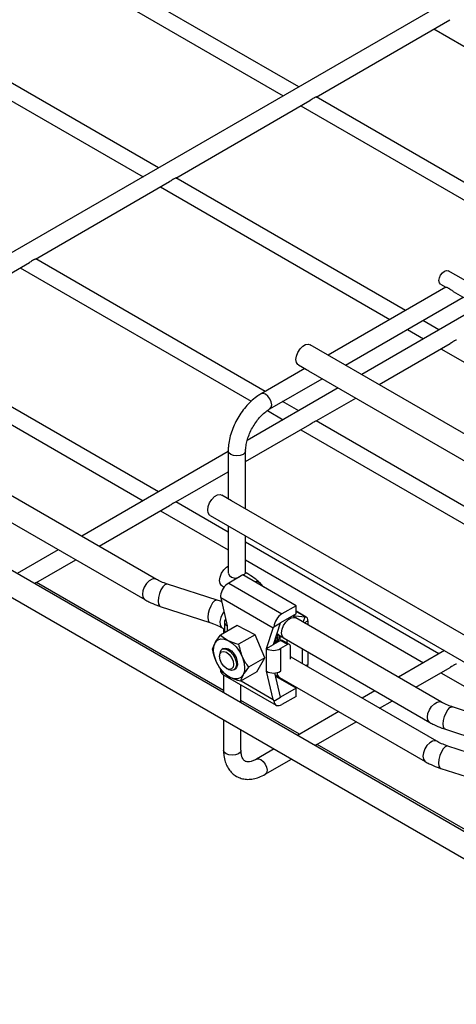
# Model space of a CAD drawing. Units: inches. Extents: x 0.2 to 8.3, y 0.2 to 10.8.
# Drawn here: x 1.6 to 2.1, y 5.2 to 6.1 of the extents above; entities that cross this region are included whole.
import ezdxf

# ---------------------------------------------------------------- set-up
doc = ezdxf.new("R2010")
doc.units = ezdxf.units.IN
doc.header["$MEASUREMENT"] = 0

msp = doc.modelspace()

# ---------------------------------------------------------------- linework, layer by layer
at = {"color": 7, "linetype": 'Continuous', "lineweight": 25}
for p, q in [((0.40983, 6.25071), (5.99542, 3.02622)), ((1.89429, 6.0648), (1.63322, 6.2155)), ((1.61787, 6.20664), (1.87893, 6.05593)), ((2.08623, 6.1756), (1.40049, 5.77973)), ((1.47867, 6.12628), (1.73974, 5.97558)), ((1.75509, 5.98444), (1.49403, 6.13515)), ((1.91149, 6.05472), (2.04441, 6.13145)), ((2.02845, 6.12224), (2.25618, 5.99078)), ((1.7723, 5.97437), (1.90532, 6.05116)), ((2.13934, 5.92333), (1.91161, 6.05479)), ((1.89626, 6.04593), (2.12399, 5.91446)), ((1.6331, 5.89401), (1.76612, 5.9708)), ((2.00015, 5.84297), (1.77242, 5.97444)), ((1.75706, 5.96557), (1.98479, 5.83411)), ((1.86095, 5.76262), (1.63322, 5.89408)), ((1.49391, 5.81366), (1.62693, 5.89045)), ((1.61787, 5.88522), (1.84713, 5.75287)), ((4.84446, 4.26503), (2.04276, 5.88242)), ((2.0404, 5.86621), (1.92342, 5.79868)), ((2.03508, 5.86912), (2.04044, 5.86602)), ((2.04758, 5.86191), (2.31881, 5.70532)), ((1.94075, 5.78868), (2.05758, 5.85613)), ((2.07359, 5.84689), (1.95676, 5.77944)), ((2.03348, 5.82373), (2.01747, 5.83297)), ((2.00212, 5.82411), (2.01813, 5.81487)), ((1.75509, 5.66302), (1.49403, 5.81373)), ((1.47867, 5.80486), (1.73974, 5.65415)), ((4.70724, 4.19162), (1.90553, 5.80901)), ((1.97408, 5.76944), (2.04451, 5.81009)), ((2.03545, 5.80486), (2.26318, 5.6734)), ((1.90019, 5.78527), (1.85698, 5.76032)), ((1.89392, 5.78889), (1.90201, 5.78422)), ((1.90273, 5.78381), (1.90201, 5.78422)), ((1.86564, 5.74532), (1.91752, 5.77527)), ((1.90386, 5.78315), (2.18204, 5.62256)), ((1.93353, 5.76603), (1.84315, 5.71385)), ((1.91149, 5.7333), (1.95085, 5.75603)), ((1.89429, 5.74337), (1.87828, 5.75262)), ((1.86315, 5.74362), (1.87893, 5.73451)), ((1.84158, 5.69294), (1.90532, 5.72974)), ((2.13934, 5.60191), (1.91161, 5.73337)), ((1.89626, 5.72451), (2.12552, 5.59216)), ((1.82425, 5.70294), (1.67888, 5.61902)), ((1.82425, 5.70364), (1.82425, 5.65615)), ((1.84158, 5.64615), (1.84158, 5.70364)), ((1.7723, 5.65295), (1.82425, 5.68294)), ((1.75312, 5.57617), (1.60835, 5.65973)), ((1.82771, 5.65415), (1.81798, 5.65977)), ((1.6962, 5.60902), (1.76612, 5.64938)), ((1.82425, 5.62309), (1.77242, 5.65302)), ((2.10609, 5.49345), (1.82771, 5.65415)), ((1.59674, 5.63962), (1.7415, 5.55605)), ((1.75706, 5.64415), (1.82425, 5.60537)), ((1.80637, 5.63965), (4.60807, 4.02227)), ((1.82425, 5.62933), (1.82425, 5.58263)), ((1.82146, 5.46261), (1.54307, 5.62332)), ((1.84158, 5.58262), (1.84158, 5.61933)), ((2.03348, 5.50231), (1.84158, 5.61309)), ((1.65565, 5.60561), (1.6147, 5.58197)), ((1.63327, 5.57269), (1.67297, 5.59561)), ((1.84158, 5.59537), (2.01813, 5.49344)), ((1.8387, 5.58055), (1.82478, 5.57252)), ((1.89159, 5.55002), (1.8387, 5.58055)), ((1.8429, 5.58222), (1.84158, 5.58298)), ((1.81966, 5.46605), (1.6341, 5.57317)), ((1.81336, 5.55547), (1.76395, 5.57145)), ((1.8182, 5.56965), (1.82031, 5.56844)), ((1.82478, 5.57252), (1.87767, 5.54198)), ((1.83261, 5.57752), (1.83241, 5.57745)), ((1.85974, 5.56841), (1.8563, 5.57196)), ((1.75681, 5.54934), (1.80621, 5.53337)), ((1.86889, 5.52777), (1.81686, 5.5578)), ((1.81686, 5.5578), (1.82339, 5.52992)), ((1.89159, 5.55002), (1.87767, 5.54198)), ((1.89159, 5.54198), (1.89159, 5.55002)), ((1.89159, 5.54198), (1.87628, 5.53314)), ((1.88944, 5.54074), (1.89075, 5.53999)), ((1.8902, 5.53857), (1.89075, 5.53999)), ((1.89075, 5.53999), (1.90063, 5.5391)), ((1.90179, 5.53875), (1.89159, 5.54463)), ((1.83305, 5.53031), (1.81676, 5.52091)), ((1.8205, 5.53394), (1.8205, 5.52307)), ((1.85088, 5.52124), (1.83305, 5.53031)), ((1.86932, 5.51144), (1.87628, 5.53314)), ((1.86944, 5.52919), (1.87628, 5.53314)), ((2.0361, 5.45429), (1.89134, 5.53786)), ((1.90342, 5.53514), (1.90342, 5.53089)), ((1.81834, 5.52808), (1.8205, 5.52683)), ((1.81966, 5.52732), (1.81966, 5.52258)), ((1.85088, 5.52124), (1.83459, 5.51184)), ((1.8607, 5.49835), (1.85088, 5.52124)), ((1.86236, 5.50742), (1.86889, 5.52777)), ((1.86236, 5.50742), (1.86932, 5.51144)), ((1.87628, 5.51546), (1.86932, 5.51144)), ((1.8756, 5.51667), (1.87546, 5.51498)), ((1.88324, 5.51144), (1.87628, 5.51546)), ((1.88324, 5.51144), (1.87628, 5.50742)), ((1.88521, 5.51164), (1.87825, 5.51565)), ((1.87972, 5.51774), (2.02448, 5.43417)), ((1.88254, 5.51612), (1.88254, 5.51318)), ((1.81575, 5.5014), (1.81575, 5.4998)), ((1.81929, 5.50745), (1.81819, 5.50681)), ((1.86236, 5.48492), (1.86236, 5.50742)), ((1.87628, 5.50742), (1.87628, 5.48492)), ((1.88603, 5.49711), (1.88603, 5.50983)), ((1.89785, 5.50728), (1.89785, 5.49261)), ((1.90342, 5.50407), (1.90342, 5.49174)), ((2.03888, 5.50543), (1.9932, 5.47906)), ((1.8607, 5.49835), (1.84441, 5.48895)), ((1.8527, 5.48453), (1.8607, 5.49835)), ((1.88674, 5.49902), (1.88603, 5.49947)), ((2.0315, 5.41546), (1.88674, 5.49902)), ((1.81887, 5.48192), (1.87177, 5.45139)), ((1.81966, 5.48147), (1.81966, 5.46365)), ((1.8227, 5.48774), (1.8241, 5.48694)), ((1.83, 5.48635), (1.8311, 5.48699)), ((1.8527, 5.48453), (1.83641, 5.47513)), ((1.86889, 5.45704), (1.86236, 5.48492)), ((1.87628, 5.4592), (1.87064, 5.48331)), ((1.87663, 5.48512), (1.87628, 5.48492)), ((2.01052, 5.46905), (2.04451, 5.48867)), ((2.03545, 5.48344), (2.10264, 5.44466)), ((1.83698, 5.45365), (1.83698, 5.47147)), ((1.89159, 5.46804), (1.8715, 5.47964)), ((1.87513, 5.47891), (2.01989, 5.39534)), ((2.09985, 5.3019), (1.82146, 5.46261)), ((1.89159, 5.46804), (1.87628, 5.4592)), ((1.89159, 5.46001), (1.89159, 5.46804)), ((1.96997, 5.46564), (1.95727, 5.45831)), ((1.89516, 5.42246), (1.83698, 5.45605)), ((1.86944, 5.45525), (1.87628, 5.4592)), ((1.89159, 5.46001), (1.87767, 5.45197)), ((1.97459, 5.44831), (1.98729, 5.45564)), ((1.93404, 5.4449), (1.89309, 5.42126)), ((2.09634, 5.4336), (2.04694, 5.44957)), ((1.81966, 5.43683), (1.81966, 5.40666)), ((1.91165, 5.41198), (1.95136, 5.4349)), ((1.83698, 5.40666), (1.83698, 5.42683)), ((2.03979, 5.42747), (2.08919, 5.41149)), ((2.09805, 5.30534), (1.91249, 5.41246)), ((1.86986, 5.40785), (1.85239, 5.39776)), ((2.09175, 5.39476), (2.04234, 5.41074)), ((1.86105, 5.38276), (1.88718, 5.39785)), ((2.03519, 5.38863), (2.0846, 5.37266))]:
    msp.add_line(p, q, dxfattribs=at)
at = {"color": 8, "linetype": 'Continuous', "lineweight": 25}
for p, q in [((1.84157, 5.58269), (1.8429, 5.58222)), ((1.83203, 5.5767), (1.83261, 5.57752)), ((1.90063, 5.5391), (1.89159, 5.54432)), ((1.82339, 5.52992), (1.82339, 5.52473)), ((1.89854, 5.5337), (1.90063, 5.5391)), ((1.89973, 5.53301), (1.90342, 5.53514)), ((1.88674, 5.49902), (1.88603, 5.49935)), ((1.90138, 5.49057), (1.90342, 5.49174)), ((1.83699, 5.47546), (1.86889, 5.45704))]:
    msp.add_line(p, q, dxfattribs=at)
at = {"color": 7, "linetype": 'Continuous', "lineweight": 25, "flags": 128}
for points in [[(2.03508, 5.86912), (2.03508, 5.86912), (2.03391, 5.87047), (2.03349, 5.87263), (2.03391, 5.87527), (2.03508, 5.87798), (2.03684, 5.88036), (2.03892, 5.88204), (2.041, 5.88276), (2.04276, 5.88242)], [(1.89392, 5.78889), (1.89344, 5.78922), (1.89201, 5.79125), (1.89151, 5.79421), (1.89201, 5.79774), (1.89344, 5.80141), (1.89562, 5.80479), (1.8983, 5.80746), (1.90115, 5.80911), (1.90383, 5.80953), (1.90553, 5.80901)], [(1.80637, 5.63965), (1.80588, 5.63999), (1.80446, 5.64201), (1.80396, 5.64497), (1.80446, 5.6485), (1.80588, 5.65218), (1.80807, 5.65556), (1.81075, 5.65823), (1.8136, 5.65988), (1.81628, 5.6603), (1.81798, 5.65977)], [(1.8182, 5.56965), (1.81771, 5.56998), (1.81629, 5.57201), (1.81579, 5.57497), (1.81629, 5.5785), (1.81771, 5.58218), (1.8199, 5.58555), (1.82258, 5.58823), (1.82425, 5.58933)], [(1.82179, 5.53675), (1.82125, 5.53612), (1.82069, 5.53505), (1.8205, 5.53394), (1.82069, 5.53283), (1.82125, 5.53177), (1.82216, 5.53078), (1.82339, 5.52992)], [(1.82611, 5.47892), (1.82209, 5.48157), (1.81829, 5.48529), (1.81496, 5.48982), (1.81232, 5.49485), (1.81056, 5.50005), (1.8098, 5.50505), (1.81009, 5.50952), (1.81141, 5.51315), (1.81367, 5.5157), (1.81671, 5.51699), (1.82033, 5.51692), (1.82429, 5.51552), (1.8283, 5.51287), (1.83211, 5.50915), (1.83544, 5.50462), (1.83807, 5.49958), (1.83983, 5.49438), (1.84059, 5.48938), (1.8403, 5.48491), (1.83898, 5.48128), (1.83673, 5.47873), (1.83368, 5.47745), (1.83006, 5.47751), (1.82611, 5.47892)], [(1.87003, 5.51365), (1.87, 5.51263), (1.86989, 5.51177)], [(1.81778, 5.5043), (1.82004, 5.50474), (1.82271, 5.50382), (1.82537, 5.50167), (1.82763, 5.49862), (1.82914, 5.49514), (1.82967, 5.49176), (1.82914, 5.48899), (1.82763, 5.48726), (1.82537, 5.48682), (1.82271, 5.48774), (1.82004, 5.48989), (1.81778, 5.49294), (1.81628, 5.49642), (1.81575, 5.4998), (1.81628, 5.50257), (1.81778, 5.5043)], [(1.81819, 5.50681), (1.82057, 5.50736), (1.82337, 5.50661), (1.82626, 5.50465), (1.82889, 5.50172), (1.83094, 5.49816), (1.83216, 5.49442), (1.83242, 5.49094), (1.83167, 5.48814), (1.83, 5.48635), (1.82763, 5.4858), (1.82483, 5.48655), (1.8241, 5.48694)], [(1.81929, 5.50745), (1.81946, 5.50754), (1.82188, 5.50798), (1.8247, 5.50713), (1.82759, 5.50508), (1.83018, 5.50208), (1.83217, 5.4985), (1.83332, 5.49476), (1.83349, 5.49132), (1.83266, 5.48859), (1.8311, 5.48699)], [(1.86944, 5.45525), (1.86981, 5.45383), (1.87042, 5.45265), (1.87125, 5.45174), (1.87228, 5.45114), (1.87348, 5.45085), (1.8748, 5.4509), (1.87622, 5.45128), (1.87767, 5.45197)]]:
    msp.add_lwpolyline(points, dxfattribs=at)
at = {"color": 8, "linetype": 'Continuous', "lineweight": 25, "flags": 128}
for points in [[(1.86566, 5.74534), (1.86697, 5.74685), (1.86743, 5.74929), (1.86697, 5.75226), (1.86564, 5.75532), (1.86365, 5.758), (1.86131, 5.75989), (1.85897, 5.76071), (1.85698, 5.76032), (1.85698, 5.76032)], [(1.84158, 5.70362), (1.84092, 5.70173), (1.83904, 5.7001), (1.83623, 5.69902), (1.83291, 5.69864), (1.8296, 5.69902), (1.82679, 5.7001), (1.82491, 5.70173), (1.82425, 5.70364), (1.82425, 5.70364)], [(1.75309, 5.57618), (1.75142, 5.57669), (1.74874, 5.57627), (1.74588, 5.57462), (1.7432, 5.57195), (1.74102, 5.56857), (1.73959, 5.5649), (1.7391, 5.56137), (1.73959, 5.55841), (1.74102, 5.55638), (1.74151, 5.55605)], [(1.76395, 5.57145), (1.76322, 5.57153), (1.76137, 5.57075), (1.75939, 5.56872), (1.75754, 5.56568), (1.75603, 5.56201), (1.75505, 5.55814), (1.7547, 5.55455), (1.75505, 5.55165), (1.75603, 5.54982), (1.75681, 5.54934)], [(1.81336, 5.55547), (1.81262, 5.55556), (1.81077, 5.55477), (1.8088, 5.55274), (1.80695, 5.54971), (1.80544, 5.54603), (1.80445, 5.54217), (1.80411, 5.53857), (1.80445, 5.53568), (1.80544, 5.53384), (1.80621, 5.53337)], [(1.82008, 5.54404), (1.81865, 5.54202), (1.81683, 5.53823), (1.81598, 5.53443), (1.81621, 5.53112), (1.8175, 5.52874), (1.81834, 5.52808)], [(1.87972, 5.51774), (1.87924, 5.51807), (1.87781, 5.5201), (1.87732, 5.52306), (1.87781, 5.52659), (1.87924, 5.53027), (1.88142, 5.53364), (1.8841, 5.53632), (1.88696, 5.53796), (1.88964, 5.53839), (1.89134, 5.53786)], [(2.02448, 5.43418), (2.024, 5.4345), (2.02257, 5.43653), (2.02208, 5.43949), (2.02257, 5.44302), (2.024, 5.4467), (2.02619, 5.45007), (2.02887, 5.45275), (2.03172, 5.4544), (2.0344, 5.45482), (2.03608, 5.4543)], [(2.03979, 5.42747), (2.03901, 5.42794), (2.03803, 5.42978), (2.03769, 5.43267), (2.03803, 5.43627), (2.03901, 5.44014), (2.04052, 5.44381), (2.04238, 5.44684), (2.04435, 5.44888), (2.0462, 5.44966), (2.04694, 5.44957)], [(2.03148, 5.41547), (2.0298, 5.41598), (2.02712, 5.41556), (2.02427, 5.41391), (2.02159, 5.41124), (2.01941, 5.40786), (2.01798, 5.40419), (2.01749, 5.40066), (2.01798, 5.3977), (2.01941, 5.39567), (2.01989, 5.39534)], [(1.83698, 5.40666), (1.83632, 5.40475), (1.83445, 5.40313), (1.83164, 5.40204), (1.82832, 5.40166), (1.82501, 5.40204), (1.8222, 5.40313), (1.82032, 5.40475), (1.81966, 5.40666)], [(2.04234, 5.41074), (2.04161, 5.41082), (2.03975, 5.41004), (2.03778, 5.40801), (2.03593, 5.40497), (2.03442, 5.4013), (2.03343, 5.39743), (2.03309, 5.39384), (2.03343, 5.39094), (2.03442, 5.38911), (2.03519, 5.38863)], [(1.85239, 5.39777), (1.85437, 5.39815), (1.85672, 5.39734), (1.85906, 5.39544), (1.86105, 5.39276), (1.86237, 5.3897), (1.86284, 5.38673), (1.86237, 5.38429), (1.86105, 5.38276), (1.86104, 5.38276)]]:
    msp.add_lwpolyline(points, dxfattribs=at)
at = {"color": 7, "linetype": 'Continuous', "lineweight": 25}
for centre, radius, start, end in [((1.83139, 5.58509), 0.0077, 202.37189, 277.63349), ((1.83481, 5.55701), 0.01847, 122.90124, 171.55065), ((1.8877, 5.52648), 0.01847, 122.90124, 171.55065), ((1.9, 5.5357), 0.00346, 350.74812, 79.45322), ((1.82332, 5.52809), 0.00369, 192.53789, 220.34642), ((1.86056, 5.51604), 0.01364, 352.14389, 26.56734), ((1.86056, 5.5164), 0.01504, 1.04008, 17.83825), ((1.85939, 5.51436), 0.01203, 351.442, 12.83592), ((1.85987, 5.51521), 0.01293, 351.85985, 20.52498), ((1.87743, 5.51385), 0.00198, 65.69288, 125.61758), ((1.88433, 5.51011), 0.00172, 350.78596, 129.20329), ((1.82206, 5.5018), 0.00633, 127.6933, 183.62512), ((1.86932, 5.52086), 0.01513, 242.60967, 297.39033), ((1.89408, 5.49184), 0.00934, 345.87136, 359.40753), ((1.82166, 5.48623), 0.00513, 184.96624, 237.16147), ((1.86932, 5.49835), 0.01513, 242.60967, 297.39033)]:
    msp.add_arc(centre, radius, start, end, dxfattribs=at)
at = {"color": 8, "linetype": 'Continuous', "lineweight": 25}
for centre, radius, start, end in [((1.85141, 5.56693), 0.00701, 45.78598, 99.07702), ((1.87807, 5.48336), 0.00533, 177.27314, 236.5657)]:
    msp.add_arc(centre, radius, start, end, dxfattribs=at)
at = {"color": 7, "linetype": 'Continuous', "lineweight": 25}
for centre, major_axis, ratio, start_param, end_param in [((1.82521, 5.56262), (0.00185, 0.01208), 0.708047, 1.919688, 2.087137), ((1.87724, 5.53259), (0.00805, 0.00894), 0.382306, 2.269809, 2.437257), ((1.82521, 5.4919), (0.00805, 0.00894), 0.382306, 2.437257, 2.604705), ((1.87724, 5.46187), (0.00185, 0.01208), 0.708047, 2.087137, 2.254585)]:
    msp.add_ellipse(centre, major_axis=major_axis, ratio=ratio, start_param=start_param, end_param=end_param, dxfattribs=at)
for points, knots in [([(1.90918, 6.0536), (1.90865, 6.05329), (1.90761, 6.05266), (1.90625, 6.05168), (1.90548, 6.05128), (1.9053, 6.05118)], [0, 0, 0, 0, 0.437258, 0.875057, 1, 1, 1, 1]), ([(1.91149, 6.05473), (1.91133, 6.05466), (1.91101, 6.05452), (1.91005, 6.0541), (1.90938, 6.05372), (1.90918, 6.0536)], [0, 0, 0, 0, 0.404718, 0.815853, 1, 1, 1, 1]), ([(1.76998, 5.97325), (1.76946, 5.97293), (1.76841, 5.9723), (1.76706, 5.97133), (1.76628, 5.97092), (1.76611, 5.97083)], [0, 0, 0, 0, 0.437258, 0.875057, 1, 1, 1, 1]), ([(1.7723, 5.97437), (1.77214, 5.9743), (1.77181, 5.97417), (1.77085, 5.97374), (1.77019, 5.97337), (1.76998, 5.97325)], [0, 0, 0, 0, 0.404718, 0.815853, 1, 1, 1, 1]), ([(1.63079, 5.89289), (1.63026, 5.89258), (1.62922, 5.89195), (1.62786, 5.89097), (1.62709, 5.89056), (1.62691, 5.89047)], [0, 0, 0, 0, 0.437258, 0.875057, 1, 1, 1, 1]), ([(1.6331, 5.89402), (1.63294, 5.89395), (1.63262, 5.89381), (1.63166, 5.89339), (1.63099, 5.89301), (1.63079, 5.89289)], [0, 0, 0, 0, 0.404718, 0.815853, 1, 1, 1, 1]), ([(2.04309, 5.86483), (2.04255, 5.86513), (2.04147, 5.86571), (2.04051, 5.86597), (2.04047, 5.86604), (2.04046, 5.86606)], [0, 0, 0, 0, 0.43505, 0.87117, 1, 1, 1, 1]), ([(2.04759, 5.86193), (2.04748, 5.86198), (2.04679, 5.86232), (2.04552, 5.86327), (2.04413, 5.86421), (2.04335, 5.86468), (2.04309, 5.86483)], [0, 0, 0, 0, 0.068975, 0.423446, 0.811144, 1, 1, 1, 1]), ([(2.05068, 5.81366), (2.05052, 5.81359), (2.0502, 5.81345), (2.04924, 5.81303), (2.04858, 5.81266), (2.04837, 5.81254)], [0, 0, 0, 0, 0.4047185, 0.8158527, 1, 1, 1, 1]), ([(2.04837, 5.81254), (2.04785, 5.81222), (2.0468, 5.81159), (2.04544, 5.81062), (2.04467, 5.81021), (2.0445, 5.81012)], [0, 0, 0, 0, 0.437258, 0.875057, 1, 1, 1, 1]), ([(1.90386, 5.78316), (1.90381, 5.78318), (1.90339, 5.78342), (1.90304, 5.78362), (1.90273, 5.78381)], [0, 0, 0, 0, 0.110834, 1, 1, 1, 1]), ([(1.85698, 5.76032), (1.85592, 5.75968), (1.8529, 5.75784), (1.84811, 5.75403), (1.8428, 5.74875), (1.83798, 5.74275), (1.83372, 5.73621), (1.83014, 5.72927), (1.82732, 5.72209), (1.82534, 5.71484), (1.82438, 5.70865), (1.82429, 5.70499), (1.82425, 5.70364)], [0, 0, 0, 0, 0.059705, 0.169593, 0.279125, 0.388247, 0.497076, 0.605889, 0.714968, 0.824612, 0.935176, 1, 1, 1, 1]), ([(1.84158, 5.70364), (1.84159, 5.70444), (1.84165, 5.70678), (1.8423, 5.71114), (1.8438, 5.71666), (1.84605, 5.72234), (1.84898, 5.72793), (1.85247, 5.73318), (1.85636, 5.73787), (1.86046, 5.74178), (1.86359, 5.7441), (1.86528, 5.7451), (1.86564, 5.74532)], [0, 0, 0, 0, 0.05798, 0.169769, 0.282828, 0.397092, 0.512144, 0.627464, 0.742403, 0.856353, 0.968836, 1, 1, 1, 1]), ([(1.90918, 5.73218), (1.90865, 5.73187), (1.90761, 5.73124), (1.90625, 5.73026), (1.90548, 5.72985), (1.9053, 5.72976)], [0, 0, 0, 0, 0.437258, 0.875057, 1, 1, 1, 1]), ([(1.91149, 5.73331), (1.91133, 5.73324), (1.91101, 5.7331), (1.91005, 5.73268), (1.90938, 5.7323), (1.90918, 5.73218)], [0, 0, 0, 0, 0.404718, 0.815853, 1, 1, 1, 1]), ([(1.76998, 5.65183), (1.76946, 5.65151), (1.76841, 5.65088), (1.76706, 5.64991), (1.76628, 5.6495), (1.76611, 5.64941)], [0, 0, 0, 0, 0.437258, 0.875057, 1, 1, 1, 1]), ([(1.7723, 5.65295), (1.77214, 5.65288), (1.77181, 5.65274), (1.77085, 5.65232), (1.77019, 5.65194), (1.76998, 5.65183)], [0, 0, 0, 0, 0.404718, 0.815853, 1, 1, 1, 1]), ([(1.83261, 5.57752), (1.83356, 5.57787), (1.83454, 5.57823), (1.83546, 5.57869), (1.83549, 5.5787)], [0, 0, 0, 0, 0.969793, 1, 1, 1, 1]), ([(1.83888, 5.58045), (1.83913, 5.58058), (1.83998, 5.58104), (1.84091, 5.5817), (1.84154, 5.58229), (1.84156, 5.58257), (1.84157, 5.58269)], [0, 0, 0, 0, 0.126061, 0.438772, 0.769136, 1, 1, 1, 1]), ([(1.8563, 5.57196), (1.85527, 5.57296), (1.8524, 5.57577), (1.8479, 5.57919), (1.84422, 5.58142), (1.8429, 5.58222)], [0, 0, 0, 0, 0.265082, 0.736341, 1, 1, 1, 1]), ([(1.63326, 5.5727), (1.63322, 5.57268), (1.633, 5.57252), (1.63244, 5.57224), (1.63195, 5.57201)], [0, 0, 0, 0, 0.1502506, 1, 1, 1, 1]), ([(1.76395, 5.57145), (1.76285, 5.57182), (1.75963, 5.57292), (1.75602, 5.57454), (1.75373, 5.57582), (1.75312, 5.57617)], [0, 0, 0, 0, 0.276663, 0.805943, 1, 1, 1, 1]), ([(1.7415, 5.55605), (1.74281, 5.55533), (1.74653, 5.55328), (1.7517, 5.55107), (1.75565, 5.54973), (1.75681, 5.54934)], [0, 0, 0, 0, 0.277006, 0.788765, 1, 1, 1, 1]), ([(1.81777, 5.55392), (1.81775, 5.55393), (1.81636, 5.55454), (1.81485, 5.55501), (1.81336, 5.55547)], [0, 0, 0, 0, 0.016416, 1, 1, 1, 1]), ([(1.89134, 5.53786), (1.89049, 5.53835), (1.8893, 5.53904), (1.88839, 5.53977), (1.88813, 5.53998)], [0, 0, 0, 0, 0.714345, 1, 1, 1, 1]), ([(1.80621, 5.53337), (1.80739, 5.53297), (1.81082, 5.5318), (1.81488, 5.53), (1.81751, 5.52854), (1.81834, 5.52808)], [0, 0, 0, 0, 0.263932, 0.768867, 1, 1, 1, 1]), ([(1.80876, 5.50709), (1.80948, 5.50915), (1.81082, 5.51299), (1.81487, 5.51839), (1.81676, 5.52091)], [0, 0, 0, 0, 0.5341, 1, 1, 1, 1]), ([(1.81676, 5.52091), (1.81843, 5.51949), (1.82234, 5.51614), (1.82908, 5.51336), (1.8337, 5.51208), (1.83459, 5.51184)], [0, 0, 0, 0, 0.373543, 0.879524, 1, 1, 1, 1]), ([(1.87286, 5.52248), (1.87405, 5.52153), (1.87618, 5.51983), (1.87864, 5.51838), (1.87972, 5.51774)], [0, 0, 0, 0, 0.557847, 1, 1, 1, 1]), ([(1.87609, 5.52004), (1.87601, 5.51979), (1.87564, 5.51861), (1.87562, 5.51753), (1.8756, 5.51667)], [0, 0, 0, 0, 0.213146, 1, 1, 1, 1]), ([(1.83459, 5.51184), (1.83563, 5.50734), (1.83758, 5.49892), (1.84224, 5.49212), (1.84441, 5.48895)], [0, 0, 0, 0, 0.5341, 1, 1, 1, 1]), ([(1.8756, 5.51667), (1.87559, 5.5162), (1.87557, 5.51567), (1.87571, 5.51527), (1.87572, 5.51523)], [0, 0, 0, 0, 0.902312, 1, 1, 1, 1]), ([(1.81859, 5.4842), (1.81612, 5.48788), (1.8115, 5.49475), (1.80963, 5.50317), (1.80876, 5.50709)], [0, 0, 0, 0, 0.5340998, 1, 1, 1, 1]), ([(2.04837, 5.49112), (2.04785, 5.4908), (2.0468, 5.49017), (2.04544, 5.4892), (2.04467, 5.48879), (2.0445, 5.4887)], [0, 0, 0, 0, 0.437258, 0.875057, 1, 1, 1, 1]), ([(2.05068, 5.49224), (2.05052, 5.49217), (2.0502, 5.49203), (2.04924, 5.49161), (2.04858, 5.49123), (2.04837, 5.49112)], [0, 0, 0, 0, 0.404718, 0.815853, 1, 1, 1, 1]), ([(1.83641, 5.47513), (1.83553, 5.47538), (1.83091, 5.47666), (1.82416, 5.47943), (1.82025, 5.48278), (1.81859, 5.4842)], [0, 0, 0, 0, 0.120476, 0.626457, 1, 1, 1, 1]), ([(1.84441, 5.48895), (1.84227, 5.48607), (1.83827, 5.48068), (1.837, 5.47689), (1.83641, 5.47513)], [0, 0, 0, 0, 0.5341, 1, 1, 1, 1]), ([(1.87105, 5.48154), (1.87134, 5.48132), (1.87259, 5.48035), (1.87403, 5.47954), (1.87513, 5.47891)], [0, 0, 0, 0, 0.23218, 1, 1, 1, 1]), ([(2.04694, 5.44957), (2.04583, 5.44995), (2.04261, 5.45105), (2.039, 5.45267), (2.03671, 5.45395), (2.0361, 5.45429)], [0, 0, 0, 0, 0.276663, 0.805943, 1, 1, 1, 1]), ([(2.02448, 5.43417), (2.02579, 5.43345), (2.02951, 5.4314), (2.03468, 5.42919), (2.03863, 5.42786), (2.03979, 5.42747)], [0, 0, 0, 0, 0.277006, 0.788765, 1, 1, 1, 1]), ([(2.04234, 5.41074), (2.04124, 5.41111), (2.03802, 5.41221), (2.03441, 5.41383), (2.03212, 5.41511), (2.0315, 5.41546)], [0, 0, 0, 0, 0.276663, 0.805943, 1, 1, 1, 1]), ([(1.81966, 5.40666), (1.81969, 5.40543), (1.81978, 5.4019), (1.8207, 5.39662), (1.82269, 5.39115), (1.82546, 5.3866), (1.82907, 5.38279), (1.83347, 5.37991), (1.83848, 5.37815), (1.84378, 5.37755), (1.84928, 5.37807), (1.8551, 5.37967), (1.859, 5.3817), (1.86105, 5.38276)], [0, 0, 0, 0, 0.056482, 0.161835, 0.255625, 0.345568, 0.432614, 0.525394, 0.615816, 0.705822, 0.797895, 0.893745, 1, 1, 1, 1]), ([(1.85239, 5.39776), (1.85172, 5.3974), (1.8498, 5.39635), (1.84689, 5.39533), (1.84407, 5.39495), (1.84203, 5.39523), (1.84063, 5.39589), (1.83935, 5.39708), (1.83814, 5.39921), (1.83727, 5.40222), (1.83699, 5.40492), (1.83698, 5.40649), (1.83698, 5.40666)], [0, 0, 0, 0, 0.059404, 0.172225, 0.285061, 0.400944, 0.529456, 0.658717, 0.770971, 0.879021, 0.98664, 1, 1, 1, 1]), ([(1.91165, 5.41199), (1.91161, 5.41197), (1.91139, 5.41181), (1.91083, 5.41153), (1.91034, 5.4113)], [0, 0, 0, 0, 0.150251, 1, 1, 1, 1]), ([(2.01989, 5.39534), (2.0212, 5.39462), (2.02492, 5.39257), (2.03009, 5.39036), (2.03404, 5.38902), (2.03519, 5.38863)], [0, 0, 0, 0, 0.277006, 0.788765, 1, 1, 1, 1])]:
    msp.add_open_spline(points, degree=3, knots=knots, dxfattribs=at)

doc.saveas('drawing.dxf')
